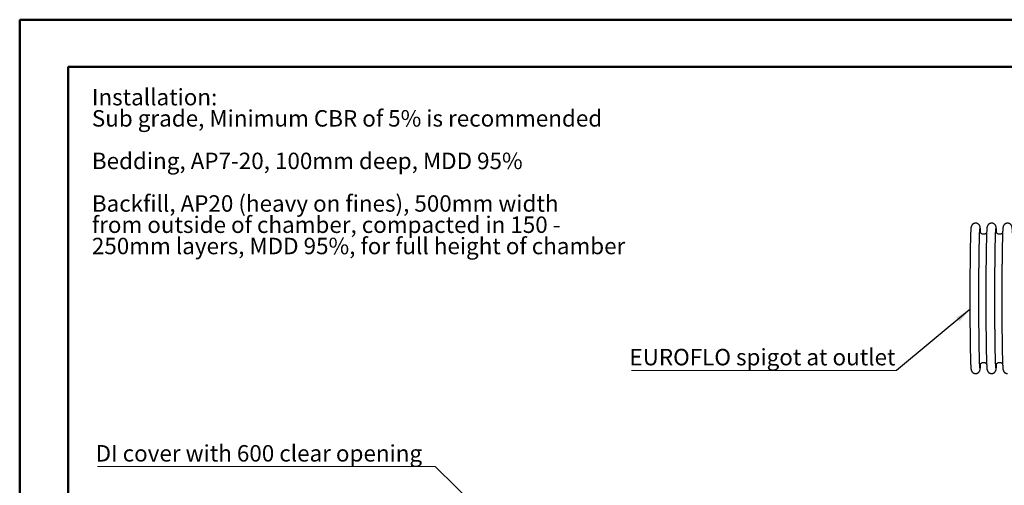
# Model space of a CAD drawing. Units: millimetres. Extents: x 0 to 420, y 0 to 297.
# Drawn here: x 0 to 210, y 198 to 297 of the extents above; entities that cross this region are included whole.
import ezdxf

# ---------------------------------------------------------------- set-up
doc = ezdxf.new("R2010")
doc.units = ezdxf.units.MM
doc.styles.add('SLDTEXTSTYLE0', font='TXT', dxfattribs={"width": 0.75})
doc.dimstyles.new('SLDDIMSTYLE0', dxfattribs={"dimtxt": 0.18, "dimasz": 3.302, "dimexe": 0, "dimexo": 0.0625, "dimgap": 0, "dimtad": 0, "dimtih": 1, "dimtoh": 1, "dimdec": 0, "dimrnd": 1e-09, "dimzin": 0, "dimdsep": 46, "dimtxsty": 'Standard', "dimsah": 1, "dimcen": 0.09, "dimadec": 0, "dimazin": 0, "dimtfac": 3.302, "dimtdec": 0, "dimtofl": 0, "dimtmove": 0, "dimatfit": 3, "dimfxl": 0, "dimfrac": 2, "dimtolj": 1, "dimtzin": 0, "dimarcsym": 0})

# ---------------------------------------------------------------- blocks, each defined once
blk = doc.blocks.new('SW_NOTE_0_4')
at = {"color": 0, "linetype": 'Continuous', "lineweight": 0}
blk.add_line((-71.82, 0), (0, 0), dxfattribs=at)
at = {"color": 0, "linetype": 'Continuous', "lineweight": 0, "insert": (-72.24, 4.56), "char_height": 3.5, "attachment_point": 1, "style": 'SLDTEXTSTYLE0'}
blk.add_mtext('DI cover with 600 clear opening', dxfattribs=at)
blk = doc.blocks.new('SW_NOTE_0_8')
at = {"color": 0, "linetype": 'Continuous', "lineweight": 0}
blk.add_line((-56.41, 0), (0, 0), dxfattribs=at)
at = {"color": 0, "linetype": 'Continuous', "lineweight": 0, "insert": (-56.84, 4.57), "char_height": 3.5, "attachment_point": 1, "style": 'SLDTEXTSTYLE0'}
blk.add_mtext('EUROFLO spigot at outlet', dxfattribs=at)

msp = doc.modelspace()

# ---------------------------------------------------------------- linework, layer by layer
at = {"color": 7, "linetype": 'Continuous', "lineweight": 50}
for p, q in [((0.08, 0.21), (0.08, 297.21)), ((0.08, 297.21), (420.08, 297.21)), ((10.41, 10.21), (10.41, 287.21)), ((10.41, 287.21), (410.08, 287.21))]:
    msp.add_line(p, q, dxfattribs=at)
at = {"color": 7, "linetype": 'Continuous', "lineweight": 25, "flags": 128}
for points in [[(204.32, 252.66), (204.32, 252.66), (204.33, 252.64), (204.34, 252.62), (204.35, 252.57), (204.36, 252.52), (204.36, 252.45), (204.37, 252.36), (204.38, 252.26), (204.39, 252.15), (204.4, 252.03), (204.4, 251.96)], [(207.72, 252.66), (207.72, 252.66), (207.73, 252.64), (207.74, 252.62), (207.75, 252.57), (207.76, 252.52), (207.76, 252.45), (207.77, 252.36), (207.78, 252.26), (207.79, 252.15), (207.79, 252.03), (207.8, 251.96)], [(204.4, 223.9), (204.4, 223.9), (204.39, 223.77), (204.38, 223.65), (204.38, 223.54), (204.37, 223.45), (204.36, 223.37), (204.35, 223.31), (204.34, 223.26), (204.34, 223.23), (204.33, 223.21), (204.32, 223.2)], [(207.8, 223.9), (207.8, 223.9), (207.79, 223.77), (207.78, 223.65), (207.78, 223.54), (207.77, 223.45), (207.76, 223.37), (207.75, 223.31), (207.74, 223.26), (207.74, 223.23), (207.73, 223.21), (207.72, 223.2)]]:
    msp.add_lwpolyline(points, dxfattribs=at)
at = {"color": 7, "linetype": 'Continuous', "lineweight": 25}
for points, knots in [([(204.47, 251.85), (204.47, 251.9), (204.47, 252.01), (204.46, 252.17), (204.45, 252.31), (204.44, 252.45), (204.44, 252.58), (204.43, 252.69), (204.42, 252.8), (204.41, 252.91), (204.4, 253), (204.38, 253.07), (204.37, 253.13), (204.36, 253.18), (204.35, 253.22), (204.33, 253.27), (204.31, 253.32), (204.29, 253.37), (204.27, 253.42), (204.23, 253.48), (204.19, 253.54), (204.14, 253.6), (204.08, 253.67), (204.01, 253.73), (203.93, 253.78), (203.84, 253.83), (203.75, 253.87), (203.64, 253.9), (203.53, 253.92), (203.42, 253.93), (203.31, 253.93), (203.2, 253.91), (203.1, 253.88), (203.01, 253.84), (202.92, 253.79), (202.84, 253.74), (202.77, 253.68), (202.71, 253.62), (202.66, 253.56), (202.61, 253.5), (202.58, 253.45), (202.55, 253.39), (202.53, 253.34), (202.51, 253.3), (202.49, 253.25), (202.48, 253.21), (202.47, 253.17), (202.46, 253.12), (202.45, 253.07), (202.44, 253.01), (202.42, 252.93), (202.41, 252.84), (202.4, 252.73), (202.4, 252.61), (202.39, 252.49), (202.38, 252.35), (202.37, 252.2), (202.36, 252.04), (202.36, 251.88), (202.35, 251.7), (202.34, 251.51), (202.34, 251.31), (202.33, 251.1), (202.32, 250.88), (202.31, 250.64), (202.31, 250.4), (202.3, 250.15), (202.3, 249.88), (202.29, 249.61), (202.28, 249.33), (202.28, 249.04), (202.27, 248.74), (202.27, 248.43), (202.26, 248.11), (202.26, 247.78), (202.25, 247.45), (202.25, 247.1), (202.24, 246.75), (202.24, 246.4), (202.23, 246.03), (202.23, 245.66), (202.23, 245.28), (202.22, 244.9), (202.22, 244.51), (202.22, 244.11), (202.21, 243.71), (202.21, 243.3), (202.21, 242.89), (202.21, 242.48), (202.2, 242.06), (202.2, 241.64), (202.2, 241.21), (202.2, 240.79), (202.2, 240.36), (202.2, 239.93), (202.19, 239.49), (202.19, 239.06), (202.19, 238.62), (202.19, 238.19), (202.19, 237.75), (202.19, 237.31), (202.19, 236.88), (202.19, 236.44), (202.2, 236.01), (202.2, 235.58), (202.2, 235.15), (202.2, 234.72), (202.2, 234.29), (202.2, 233.87), (202.21, 233.45), (202.21, 233.04), (202.21, 232.63), (202.21, 232.22), (202.22, 231.82), (202.22, 231.42), (202.22, 231.03), (202.23, 230.65), (202.23, 230.27), (202.23, 229.89), (202.24, 229.53), (202.24, 229.17), (202.25, 228.82), (202.25, 228.47), (202.26, 228.13), (202.26, 227.81), (202.27, 227.49), (202.27, 227.18), (202.28, 226.87), (202.28, 226.58), (202.29, 226.3), (202.3, 226.02), (202.3, 225.76), (202.31, 225.5), (202.31, 225.26), (202.32, 225.03), (202.33, 224.8), (202.33, 224.59), (202.34, 224.39), (202.35, 224.2), (202.35, 224.02), (202.36, 223.85), (202.37, 223.69), (202.38, 223.55), (202.39, 223.41), (202.39, 223.28), (202.4, 223.17), (202.41, 223.06), (202.42, 222.95), (202.43, 222.86), (202.45, 222.79), (202.46, 222.73), (202.47, 222.68), (202.48, 222.64), (202.5, 222.59), (202.51, 222.54), (202.54, 222.49), (202.56, 222.44), (202.6, 222.38), (202.64, 222.32), (202.69, 222.26), (202.75, 222.19), (202.82, 222.13), (202.9, 222.08), (202.99, 222.03), (203.08, 221.99), (203.19, 221.95), (203.29, 221.94), (203.37, 221.93), (203.41, 221.93), (203.41, 221.93)], [0, 0, 0, 0, 0.007337, 0.015344, 0.023395, 0.031507, 0.039711, 0.048057, 0.056644, 0.06569, 0.075849, 0.08247, 0.086275, 0.089524, 0.092223, 0.094525, 0.096552, 0.098398, 0.10014, 0.101844, 0.10355, 0.10529, 0.107086, 0.108935, 0.110826, 0.112743, 0.114674, 0.116615, 0.118777, 0.120891, 0.122951, 0.124961, 0.126927, 0.12885, 0.130733, 0.132573, 0.134369, 0.136115, 0.137809, 0.13946, 0.14109, 0.142737, 0.144436, 0.146246, 0.148236, 0.150492, 0.153126, 0.156296, 0.160254, 0.165467, 0.173088, 0.182603, 0.191264, 0.199473, 0.208161, 0.216556, 0.224784, 0.232909, 0.240967, 0.248978, 0.256956, 0.264909, 0.272843, 0.280763, 0.288671, 0.29657, 0.304461, 0.312346, 0.320226, 0.328102, 0.335974, 0.343843, 0.35171, 0.359574, 0.367437, 0.375297, 0.383157, 0.391015, 0.398872, 0.406727, 0.414582, 0.422437, 0.43029, 0.438143, 0.445995, 0.453847, 0.461699, 0.46955, 0.4774, 0.485251, 0.493101, 0.500951, 0.508801, 0.51665, 0.5245, 0.532349, 0.540198, 0.548047, 0.555896, 0.563746, 0.571595, 0.579444, 0.587293, 0.595142, 0.602991, 0.610841, 0.61869, 0.62654, 0.63439, 0.64224, 0.65009, 0.65794, 0.665791, 0.673642, 0.681494, 0.689346, 0.697199, 0.705052, 0.712906, 0.72076, 0.728615, 0.736471, 0.744328, 0.752187, 0.760046, 0.767907, 0.77577, 0.783635, 0.791502, 0.799371, 0.807244, 0.81512, 0.823, 0.830886, 0.838777, 0.846676, 0.854584, 0.862503, 0.870437, 0.878388, 0.886364, 0.894371, 0.902422, 0.910534, 0.918738, 0.927085, 0.935672, 0.94472, 0.954883, 0.961482, 0.965288, 0.968536, 0.971234, 0.973536, 0.975563, 0.977408, 0.979151, 0.980855, 0.98256, 0.9843, 0.986096, 0.987946, 0.989837, 0.991753, 0.993685, 0.995625, 0.997788, 0.999736, 1, 1, 1, 1]), ([(207.87, 251.85), (207.87, 251.9), (207.87, 252.01), (207.86, 252.17), (207.85, 252.31), (207.84, 252.45), (207.83, 252.58), (207.83, 252.69), (207.82, 252.8), (207.81, 252.91), (207.79, 253), (207.78, 253.07), (207.77, 253.13), (207.76, 253.18), (207.75, 253.22), (207.73, 253.27), (207.71, 253.32), (207.69, 253.37), (207.66, 253.42), (207.63, 253.48), (207.59, 253.54), (207.54, 253.6), (207.48, 253.67), (207.41, 253.73), (207.33, 253.78), (207.24, 253.83), (207.15, 253.87), (207.04, 253.9), (206.93, 253.92), (206.82, 253.93), (206.71, 253.93), (206.6, 253.91), (206.5, 253.88), (206.41, 253.84), (206.32, 253.79), (206.24, 253.74), (206.17, 253.68), (206.11, 253.62), (206.06, 253.56), (206.01, 253.5), (205.98, 253.45), (205.95, 253.39), (205.92, 253.34), (205.91, 253.3), (205.89, 253.25), (205.88, 253.21), (205.86, 253.17), (205.85, 253.12), (205.84, 253.07), (205.83, 253.01), (205.82, 252.93), (205.81, 252.84), (205.8, 252.73), (205.8, 252.61), (205.79, 252.49), (205.78, 252.35), (205.77, 252.2), (205.76, 252.04), (205.76, 251.88), (205.75, 251.7), (205.74, 251.51), (205.73, 251.31), (205.73, 251.1), (205.72, 250.88), (205.71, 250.64), (205.71, 250.4), (205.7, 250.15), (205.7, 249.88), (205.69, 249.61), (205.68, 249.33), (205.68, 249.04), (205.67, 248.74), (205.67, 248.43), (205.66, 248.11), (205.66, 247.78), (205.65, 247.45), (205.65, 247.1), (205.64, 246.75), (205.64, 246.4), (205.63, 246.03), (205.63, 245.66), (205.63, 245.28), (205.62, 244.9), (205.62, 244.51), (205.62, 244.11), (205.61, 243.71), (205.61, 243.3), (205.61, 242.89), (205.6, 242.48), (205.6, 242.06), (205.6, 241.64), (205.6, 241.21), (205.6, 240.79), (205.6, 240.36), (205.59, 239.93), (205.59, 239.49), (205.59, 239.06), (205.59, 238.62), (205.59, 238.19), (205.59, 237.75), (205.59, 237.31), (205.59, 236.88), (205.59, 236.44), (205.59, 236.01), (205.6, 235.58), (205.6, 235.15), (205.6, 234.72), (205.6, 234.29), (205.6, 233.87), (205.6, 233.45), (205.61, 233.04), (205.61, 232.63), (205.61, 232.22), (205.62, 231.82), (205.62, 231.42), (205.62, 231.03), (205.63, 230.65), (205.63, 230.27), (205.63, 229.89), (205.64, 229.53), (205.64, 229.17), (205.65, 228.82), (205.65, 228.47), (205.66, 228.13), (205.66, 227.81), (205.67, 227.49), (205.67, 227.18), (205.68, 226.87), (205.68, 226.58), (205.69, 226.3), (205.69, 226.02), (205.7, 225.76), (205.71, 225.5), (205.71, 225.26), (205.72, 225.03), (205.73, 224.8), (205.73, 224.59), (205.74, 224.39), (205.75, 224.2), (205.75, 224.02), (205.76, 223.85), (205.77, 223.69), (205.78, 223.55), (205.78, 223.41), (205.79, 223.28), (205.8, 223.17), (205.81, 223.06), (205.82, 222.95), (205.83, 222.86), (205.85, 222.79), (205.86, 222.73), (205.87, 222.68), (205.88, 222.64), (205.9, 222.59), (205.91, 222.54), (205.94, 222.49), (205.96, 222.44), (206, 222.38), (206.04, 222.32), (206.09, 222.26), (206.15, 222.19), (206.22, 222.13), (206.3, 222.08), (206.39, 222.03), (206.48, 221.99), (206.58, 221.95), (206.69, 221.94), (206.77, 221.93), (206.81, 221.93), (206.81, 221.93)], [0, 0, 0, 0, 0.007337, 0.015344, 0.023395, 0.031507, 0.039711, 0.048057, 0.056644, 0.06569, 0.075849, 0.08247, 0.086275, 0.089524, 0.092223, 0.094525, 0.096552, 0.098398, 0.10014, 0.101844, 0.10355, 0.10529, 0.107086, 0.108935, 0.110826, 0.112743, 0.114674, 0.116615, 0.118777, 0.120891, 0.122951, 0.124961, 0.126927, 0.12885, 0.130733, 0.132573, 0.134369, 0.136115, 0.137809, 0.13946, 0.14109, 0.142737, 0.144436, 0.146246, 0.148236, 0.150492, 0.153126, 0.156296, 0.160254, 0.165467, 0.173088, 0.182603, 0.191264, 0.199473, 0.208161, 0.216556, 0.224784, 0.232909, 0.240967, 0.248978, 0.256956, 0.264909, 0.272843, 0.280763, 0.288671, 0.29657, 0.304461, 0.312346, 0.320226, 0.328102, 0.335974, 0.343843, 0.35171, 0.359574, 0.367437, 0.375297, 0.383157, 0.391015, 0.398872, 0.406727, 0.414582, 0.422437, 0.43029, 0.438143, 0.445995, 0.453847, 0.461699, 0.46955, 0.4774, 0.485251, 0.493101, 0.500951, 0.508801, 0.51665, 0.5245, 0.532349, 0.540198, 0.548047, 0.555896, 0.563746, 0.571595, 0.579444, 0.587293, 0.595142, 0.602991, 0.610841, 0.61869, 0.62654, 0.63439, 0.64224, 0.65009, 0.65794, 0.665791, 0.673642, 0.681494, 0.689346, 0.697199, 0.705052, 0.712906, 0.72076, 0.728615, 0.736471, 0.744328, 0.752187, 0.760046, 0.767907, 0.77577, 0.783635, 0.791502, 0.799371, 0.807244, 0.81512, 0.823, 0.830886, 0.838777, 0.846676, 0.854584, 0.862503, 0.870437, 0.878388, 0.886364, 0.894371, 0.902422, 0.910534, 0.918738, 0.927085, 0.935672, 0.94472, 0.954883, 0.961482, 0.965288, 0.968536, 0.971234, 0.973536, 0.975563, 0.977408, 0.979151, 0.980855, 0.98256, 0.9843, 0.986096, 0.987946, 0.989837, 0.991753, 0.993685, 0.995625, 0.997788, 0.999736, 1, 1, 1, 1]), ([(211.27, 251.85), (211.27, 251.9), (211.27, 252.01), (211.26, 252.17), (211.25, 252.31), (211.24, 252.45), (211.23, 252.58), (211.23, 252.69), (211.22, 252.8), (211.21, 252.91), (211.19, 253), (211.18, 253.07), (211.17, 253.13), (211.16, 253.18), (211.15, 253.22), (211.13, 253.27), (211.11, 253.32), (211.09, 253.37), (211.06, 253.42), (211.03, 253.48), (210.99, 253.54), (210.94, 253.6), (210.88, 253.67), (210.81, 253.73), (210.73, 253.78), (210.64, 253.83), (210.54, 253.87), (210.44, 253.9), (210.33, 253.92), (210.22, 253.93), (210.11, 253.93), (210, 253.91), (209.9, 253.88), (209.81, 253.84), (209.72, 253.79), (209.64, 253.74), (209.57, 253.68), (209.51, 253.62), (209.46, 253.56), (209.41, 253.5), (209.38, 253.45), (209.35, 253.39), (209.32, 253.34), (209.31, 253.3), (209.29, 253.25), (209.28, 253.21), (209.26, 253.17), (209.25, 253.12), (209.24, 253.07), (209.23, 253.01), (209.22, 252.93), (209.21, 252.84), (209.2, 252.73), (209.19, 252.61), (209.19, 252.49), (209.18, 252.35), (209.17, 252.2), (209.16, 252.04), (209.16, 251.88), (209.15, 251.7), (209.14, 251.51), (209.13, 251.31), (209.13, 251.1), (209.12, 250.88), (209.11, 250.64), (209.11, 250.4), (209.1, 250.15), (209.1, 249.88), (209.09, 249.61), (209.08, 249.33), (209.08, 249.04), (209.07, 248.74), (209.07, 248.43), (209.06, 248.11), (209.06, 247.78), (209.05, 247.45), (209.05, 247.1), (209.04, 246.75), (209.04, 246.4), (209.03, 246.03), (209.03, 245.66), (209.03, 245.28), (209.02, 244.9), (209.02, 244.51), (209.02, 244.11), (209.01, 243.71), (209.01, 243.3), (209.01, 242.89), (209, 242.48), (209, 242.06), (209, 241.64), (209, 241.21), (209, 240.79), (209, 240.36), (208.99, 239.93), (208.99, 239.49), (208.99, 239.06), (208.99, 238.62), (208.99, 238.19), (208.99, 237.75), (208.99, 237.31), (208.99, 236.88), (208.99, 236.44), (208.99, 236.01), (209, 235.58), (209, 235.15), (209, 234.72), (209, 234.29), (209, 233.87), (209, 233.45), (209.01, 233.04), (209.01, 232.63), (209.01, 232.22), (209.01, 231.82), (209.02, 231.42), (209.02, 231.03), (209.02, 230.65), (209.03, 230.27), (209.03, 229.89), (209.04, 229.53), (209.04, 229.17), (209.05, 228.82), (209.05, 228.47), (209.06, 228.13), (209.06, 227.81), (209.07, 227.49), (209.07, 227.18), (209.08, 226.87), (209.08, 226.58), (209.09, 226.3), (209.09, 226.02), (209.1, 225.76), (209.11, 225.5), (209.11, 225.26), (209.12, 225.03), (209.13, 224.8), (209.13, 224.59), (209.14, 224.39), (209.15, 224.2), (209.15, 224.02), (209.16, 223.85), (209.17, 223.69), (209.18, 223.55), (209.18, 223.41), (209.19, 223.28), (209.2, 223.17), (209.21, 223.06), (209.22, 222.95), (209.23, 222.86), (209.24, 222.79), (209.26, 222.73), (209.27, 222.68), (209.28, 222.64), (209.29, 222.59), (209.31, 222.54), (209.34, 222.49), (209.36, 222.44), (209.4, 222.38), (209.44, 222.32), (209.49, 222.26), (209.55, 222.19), (209.62, 222.13), (209.7, 222.08), (209.79, 222.03), (209.88, 221.99), (209.98, 221.95), (210.09, 221.94), (210.17, 221.93), (210.21, 221.93), (210.21, 221.93)], [0, 0, 0, 0, 0.007337, 0.015344, 0.023395, 0.031507, 0.039711, 0.048057, 0.056644, 0.06569, 0.075849, 0.08247, 0.086275, 0.089524, 0.092223, 0.094525, 0.096552, 0.098398, 0.10014, 0.101844, 0.10355, 0.10529, 0.107086, 0.108935, 0.110826, 0.112743, 0.114674, 0.116615, 0.118777, 0.120891, 0.122951, 0.124961, 0.126927, 0.12885, 0.130733, 0.132573, 0.134369, 0.136115, 0.137809, 0.13946, 0.14109, 0.142737, 0.144436, 0.146246, 0.148236, 0.150492, 0.153126, 0.156296, 0.160254, 0.165467, 0.173088, 0.182603, 0.191264, 0.199473, 0.208161, 0.216556, 0.224784, 0.232909, 0.240967, 0.248978, 0.256956, 0.264909, 0.272843, 0.280763, 0.288671, 0.29657, 0.304461, 0.312346, 0.320226, 0.328102, 0.335974, 0.343843, 0.35171, 0.359574, 0.367437, 0.375297, 0.383157, 0.391015, 0.398872, 0.406727, 0.414582, 0.422437, 0.43029, 0.438143, 0.445995, 0.453847, 0.461699, 0.46955, 0.4774, 0.485251, 0.493101, 0.500951, 0.508801, 0.51665, 0.5245, 0.532349, 0.540198, 0.548047, 0.555896, 0.563746, 0.571595, 0.579444, 0.587293, 0.595142, 0.602991, 0.610841, 0.61869, 0.62654, 0.63439, 0.64224, 0.65009, 0.65794, 0.665791, 0.673642, 0.681494, 0.689346, 0.697199, 0.705052, 0.712906, 0.72076, 0.728615, 0.736471, 0.744328, 0.752187, 0.760046, 0.767907, 0.77577, 0.783635, 0.791502, 0.799371, 0.807244, 0.81512, 0.823, 0.830886, 0.838777, 0.846676, 0.854584, 0.862503, 0.870437, 0.878388, 0.886364, 0.894371, 0.902422, 0.910534, 0.918738, 0.927085, 0.935672, 0.94472, 0.954883, 0.961482, 0.965288, 0.968536, 0.971234, 0.973536, 0.975563, 0.977408, 0.979151, 0.980855, 0.98256, 0.9843, 0.986096, 0.987946, 0.989837, 0.991753, 0.993685, 0.995625, 0.997788, 0.999736, 1, 1, 1, 1]), ([(204.33, 223.13), (204.33, 223.13), (204.33, 223.13), (204.33, 223.14), (204.33, 223.17), (204.32, 223.21), (204.32, 223.26), (204.31, 223.33), (204.31, 223.42), (204.3, 223.51), (204.29, 223.62), (204.29, 223.75), (204.28, 223.89), (204.27, 224.04), (204.27, 224.2), (204.26, 224.38), (204.25, 224.57), (204.25, 224.76), (204.24, 224.98), (204.23, 225.2), (204.23, 225.43), (204.22, 225.68), (204.21, 225.93), (204.21, 226.19), (204.2, 226.47), (204.2, 226.75), (204.19, 227.05), (204.19, 227.35), (204.18, 227.66), (204.18, 227.99), (204.17, 228.32), (204.17, 228.65), (204.16, 229), (204.16, 229.35), (204.15, 229.71), (204.15, 230.08), (204.15, 230.45), (204.14, 230.83), (204.14, 231.22), (204.13, 231.61), (204.13, 232.01), (204.13, 232.41), (204.13, 232.82), (204.12, 233.23), (204.12, 233.65), (204.12, 234.07), (204.12, 234.49), (204.12, 234.91), (204.11, 235.34), (204.11, 235.77), (204.11, 236.2), (204.11, 236.64), (204.11, 237.07), (204.11, 237.51), (204.11, 237.94), (204.11, 238.38), (204.11, 238.81), (204.11, 239.25), (204.11, 239.68), (204.11, 240.11), (204.11, 240.54), (204.12, 240.97), (204.12, 241.4), (204.12, 241.82), (204.12, 242.24), (204.12, 242.65), (204.13, 243.06), (204.13, 243.47), (204.13, 243.87), (204.13, 244.27), (204.14, 244.66), (204.14, 245.05), (204.15, 245.43), (204.15, 245.8), (204.15, 246.17), (204.16, 246.53), (204.16, 246.88), (204.17, 247.23), (204.17, 247.56), (204.18, 247.89), (204.18, 248.21), (204.19, 248.53), (204.19, 248.83), (204.2, 249.12), (204.2, 249.41), (204.21, 249.68), (204.22, 249.95), (204.22, 250.2), (204.23, 250.44), (204.23, 250.68), (204.24, 250.9), (204.25, 251.11), (204.25, 251.31), (204.26, 251.5), (204.27, 251.67), (204.27, 251.84), (204.28, 251.99), (204.29, 252.13), (204.29, 252.25), (204.3, 252.36), (204.31, 252.46), (204.31, 252.55), (204.32, 252.61), (204.32, 252.66), (204.33, 252.7), (204.33, 252.72), (204.33, 252.73), (204.33, 252.73), (204.33, 252.73)], [0, 0, 0, 0, 0.004526, 0.010416, 0.017064, 0.024417, 0.032378, 0.040826, 0.049645, 0.058737, 0.068025, 0.077454, 0.086986, 0.096593, 0.106256, 0.115961, 0.125698, 0.13546, 0.145242, 0.155039, 0.16485, 0.17467, 0.184499, 0.194335, 0.204177, 0.214024, 0.223875, 0.233729, 0.243587, 0.253447, 0.26331, 0.273174, 0.283041, 0.292909, 0.302778, 0.312649, 0.32252, 0.332393, 0.342266, 0.35214, 0.362015, 0.37189, 0.381766, 0.391642, 0.401519, 0.411396, 0.421274, 0.431151, 0.441029, 0.450907, 0.460786, 0.470664, 0.480543, 0.490421, 0.5003, 0.510179, 0.520057, 0.529936, 0.539815, 0.549693, 0.559572, 0.56945, 0.579328, 0.589205, 0.599083, 0.60896, 0.618837, 0.628714, 0.63859, 0.648465, 0.65834, 0.668215, 0.678088, 0.687961, 0.697833, 0.707704, 0.717574, 0.727443, 0.73731, 0.747175, 0.757039, 0.766901, 0.77676, 0.786617, 0.79647, 0.80632, 0.816165, 0.826005, 0.835839, 0.845666, 0.855484, 0.865291, 0.875086, 0.884864, 0.894621, 0.904353, 0.91405, 0.923704, 0.933298, 0.942812, 0.952216, 0.961463, 0.970486, 0.978299, 0.985576, 0.992189, 0.998043, 1, 1, 1, 1]), ([(205.75, 251.85), (205.74, 251.84), (205.72, 251.81), (205.67, 251.76), (205.6, 251.7), (205.52, 251.66), (205.44, 251.61), (205.35, 251.58), (205.25, 251.56), (205.15, 251.55), (205.05, 251.55), (204.95, 251.56), (204.85, 251.59), (204.76, 251.62), (204.68, 251.67), (204.61, 251.72), (204.55, 251.77), (204.5, 251.82), (204.45, 251.88), (204.42, 251.93), (204.39, 251.97), (204.37, 252.02), (204.35, 252.05), (204.34, 252.09), (204.33, 252.11), (204.32, 252.14), (204.32, 252.16), (204.31, 252.17), (204.31, 252.17), (204.31, 252.17), (204.31, 252.17)], [0, 0, 0, 0, 0.021352, 0.054223, 0.088282, 0.123205, 0.15866, 0.194414, 0.23033, 0.269793, 0.308217, 0.345563, 0.38193, 0.417387, 0.451955, 0.4856, 0.518232, 0.549751, 0.580167, 0.609758, 0.639135, 0.669062, 0.700352, 0.734116, 0.771564, 0.814028, 0.862974, 0.919979, 0.98664, 1, 1, 1, 1]), ([(207.73, 223.13), (207.73, 223.13), (207.73, 223.13), (207.73, 223.14), (207.73, 223.17), (207.72, 223.21), (207.72, 223.26), (207.71, 223.33), (207.71, 223.42), (207.7, 223.51), (207.69, 223.62), (207.69, 223.75), (207.68, 223.89), (207.67, 224.04), (207.67, 224.2), (207.66, 224.38), (207.65, 224.57), (207.65, 224.76), (207.64, 224.98), (207.63, 225.2), (207.63, 225.43), (207.62, 225.68), (207.61, 225.93), (207.61, 226.19), (207.6, 226.47), (207.6, 226.75), (207.59, 227.05), (207.59, 227.35), (207.58, 227.66), (207.58, 227.99), (207.57, 228.32), (207.57, 228.65), (207.56, 229), (207.56, 229.35), (207.55, 229.71), (207.55, 230.08), (207.54, 230.45), (207.54, 230.83), (207.54, 231.22), (207.53, 231.61), (207.53, 232.01), (207.53, 232.41), (207.53, 232.82), (207.52, 233.23), (207.52, 233.65), (207.52, 234.07), (207.52, 234.49), (207.52, 234.91), (207.51, 235.34), (207.51, 235.77), (207.51, 236.2), (207.51, 236.64), (207.51, 237.07), (207.51, 237.51), (207.51, 237.94), (207.51, 238.38), (207.51, 238.81), (207.51, 239.25), (207.51, 239.68), (207.51, 240.11), (207.51, 240.54), (207.52, 240.97), (207.52, 241.4), (207.52, 241.82), (207.52, 242.24), (207.52, 242.65), (207.53, 243.06), (207.53, 243.47), (207.53, 243.87), (207.53, 244.27), (207.54, 244.66), (207.54, 245.05), (207.54, 245.43), (207.55, 245.8), (207.55, 246.17), (207.56, 246.53), (207.56, 246.88), (207.57, 247.23), (207.57, 247.56), (207.58, 247.89), (207.58, 248.21), (207.59, 248.53), (207.59, 248.83), (207.6, 249.12), (207.6, 249.41), (207.61, 249.68), (207.61, 249.95), (207.62, 250.2), (207.63, 250.44), (207.63, 250.68), (207.64, 250.9), (207.65, 251.11), (207.65, 251.31), (207.66, 251.5), (207.67, 251.67), (207.67, 251.84), (207.68, 251.99), (207.69, 252.13), (207.69, 252.25), (207.7, 252.36), (207.71, 252.46), (207.71, 252.55), (207.72, 252.61), (207.72, 252.66), (207.73, 252.7), (207.73, 252.72), (207.73, 252.73), (207.73, 252.73), (207.73, 252.73)], [0, 0, 0, 0, 0.004526, 0.010416, 0.017064, 0.024417, 0.032378, 0.040826, 0.049645, 0.058737, 0.068025, 0.077454, 0.086986, 0.096593, 0.106256, 0.115961, 0.125698, 0.13546, 0.145242, 0.155039, 0.16485, 0.17467, 0.184499, 0.194335, 0.204177, 0.214024, 0.223875, 0.233729, 0.243587, 0.253447, 0.26331, 0.273174, 0.283041, 0.292909, 0.302778, 0.312649, 0.32252, 0.332393, 0.342266, 0.35214, 0.362015, 0.37189, 0.381766, 0.391642, 0.401519, 0.411396, 0.421274, 0.431151, 0.441029, 0.450907, 0.460786, 0.470664, 0.480543, 0.490421, 0.5003, 0.510179, 0.520057, 0.529936, 0.539815, 0.549693, 0.559572, 0.56945, 0.579328, 0.589205, 0.599083, 0.60896, 0.618837, 0.628714, 0.63859, 0.648465, 0.65834, 0.668215, 0.678088, 0.687961, 0.697833, 0.707704, 0.717574, 0.727443, 0.73731, 0.747175, 0.757039, 0.766901, 0.77676, 0.786617, 0.79647, 0.80632, 0.816165, 0.826005, 0.835839, 0.845666, 0.855484, 0.865291, 0.875086, 0.884864, 0.894621, 0.904353, 0.91405, 0.923704, 0.933298, 0.942812, 0.952216, 0.961463, 0.970486, 0.978299, 0.985576, 0.992189, 0.998043, 1, 1, 1, 1]), ([(209.15, 251.85), (209.14, 251.84), (209.12, 251.81), (209.07, 251.76), (209, 251.7), (208.92, 251.66), (208.84, 251.61), (208.75, 251.58), (208.65, 251.56), (208.55, 251.55), (208.45, 251.55), (208.35, 251.56), (208.25, 251.59), (208.16, 251.62), (208.08, 251.67), (208.01, 251.72), (207.95, 251.77), (207.89, 251.82), (207.85, 251.88), (207.82, 251.93), (207.79, 251.97), (207.77, 252.02), (207.75, 252.05), (207.74, 252.09), (207.73, 252.11), (207.72, 252.14), (207.72, 252.16), (207.71, 252.17), (207.71, 252.17), (207.71, 252.17), (207.71, 252.17)], [0, 0, 0, 0, 0.0213518, 0.0542226, 0.0882816, 0.1232046, 0.1586595, 0.194414, 0.2303302, 0.269793, 0.3082168, 0.3455626, 0.3819303, 0.4173871, 0.4519548, 0.4855997, 0.5182324, 0.5497512, 0.5801666, 0.6097579, 0.6391346, 0.669062, 0.7003519, 0.7341156, 0.7715639, 0.8140285, 0.8629744, 0.9199788, 0.9866401, 1, 1, 1, 1]), ([(204.31, 223.69), (204.31, 223.69), (204.31, 223.69), (204.31, 223.7), (204.32, 223.71), (204.32, 223.74), (204.33, 223.76), (204.35, 223.8), (204.36, 223.84), (204.38, 223.88), (204.41, 223.93), (204.45, 223.98), (204.49, 224.03), (204.55, 224.09), (204.61, 224.14), (204.69, 224.19), (204.77, 224.24), (204.86, 224.27), (204.96, 224.3), (205.04, 224.31), (205.1, 224.31), (205.11, 224.31)], [0, 0, 0, 0, 0.059368, 0.152052, 0.230518, 0.2974, 0.35526, 0.406424, 0.45297, 0.496764, 0.539482, 0.582225, 0.625995, 0.671466, 0.718656, 0.767153, 0.816478, 0.866275, 0.916329, 0.971651, 1, 1, 1, 1]), ([(205.11, 224.31), (205.15, 224.31), (205.21, 224.31), (205.31, 224.29), (205.4, 224.26), (205.49, 224.22), (205.57, 224.18), (205.64, 224.13), (205.7, 224.07), (205.73, 224.03), (205.75, 224.01), (205.75, 224.01)], [0, 0, 0, 0, 0.127717, 0.258783, 0.386454, 0.510944, 0.632277, 0.750273, 0.864578, 0.974887, 1, 1, 1, 1]), ([(207.71, 223.69), (207.71, 223.69), (207.71, 223.69), (207.71, 223.7), (207.72, 223.71), (207.72, 223.74), (207.73, 223.76), (207.75, 223.8), (207.76, 223.84), (207.78, 223.88), (207.81, 223.93), (207.85, 223.98), (207.89, 224.03), (207.95, 224.09), (208.01, 224.14), (208.09, 224.19), (208.17, 224.24), (208.26, 224.27), (208.36, 224.3), (208.44, 224.31), (208.5, 224.31), (208.51, 224.31)], [0, 0, 0, 0, 0.059368, 0.152052, 0.230518, 0.2974, 0.35526, 0.406424, 0.45297, 0.496764, 0.539482, 0.582225, 0.625995, 0.671466, 0.718656, 0.767153, 0.816478, 0.866275, 0.916329, 0.971651, 1, 1, 1, 1]), ([(208.51, 224.31), (208.55, 224.31), (208.61, 224.31), (208.71, 224.29), (208.8, 224.26), (208.89, 224.22), (208.97, 224.18), (209.04, 224.13), (209.09, 224.07), (209.13, 224.03), (209.15, 224.01), (209.15, 224.01)], [0, 0, 0, 0, 0.127717, 0.258783, 0.386454, 0.510944, 0.632277, 0.750273, 0.864578, 0.974887, 1, 1, 1, 1]), ([(203.41, 221.93), (203.45, 221.93), (203.52, 221.93), (203.62, 221.95), (203.73, 221.98), (203.82, 222.02), (203.91, 222.06), (203.99, 222.12), (204.06, 222.17), (204.12, 222.23), (204.17, 222.3), (204.22, 222.35), (204.25, 222.41), (204.28, 222.47), (204.3, 222.52), (204.32, 222.56), (204.34, 222.61), (204.35, 222.65), (204.36, 222.69), (204.37, 222.74), (204.38, 222.79), (204.39, 222.85), (204.4, 222.93), (204.41, 223.02), (204.42, 223.13), (204.43, 223.25), (204.44, 223.37), (204.45, 223.51), (204.46, 223.66), (204.46, 223.81), (204.47, 223.93), (204.47, 224), (204.47, 224.01)], [0, 0, 0, 0, 0.016136, 0.032757, 0.049005, 0.064904, 0.080465, 0.095681, 0.110523, 0.124957, 0.138967, 0.152615, 0.166089, 0.179699, 0.193741, 0.208698, 0.225142, 0.243779, 0.265534, 0.291719, 0.324409, 0.367457, 0.430346, 0.509086, 0.580691, 0.64855, 0.720377, 0.789773, 0.857783, 0.924946, 0.991554, 1, 1, 1, 1]), ([(206.81, 221.93), (206.85, 221.93), (206.92, 221.93), (207.02, 221.95), (207.13, 221.98), (207.22, 222.02), (207.31, 222.06), (207.39, 222.12), (207.46, 222.17), (207.52, 222.23), (207.57, 222.3), (207.61, 222.35), (207.65, 222.41), (207.68, 222.47), (207.7, 222.52), (207.72, 222.56), (207.74, 222.61), (207.75, 222.65), (207.76, 222.69), (207.77, 222.74), (207.78, 222.79), (207.79, 222.85), (207.8, 222.93), (207.81, 223.02), (207.82, 223.13), (207.83, 223.25), (207.84, 223.37), (207.85, 223.51), (207.86, 223.66), (207.86, 223.81), (207.87, 223.93), (207.87, 224), (207.87, 224.01)], [0, 0, 0, 0, 0.016136, 0.032757, 0.049005, 0.064904, 0.080465, 0.095681, 0.110523, 0.124957, 0.138967, 0.152615, 0.166089, 0.179699, 0.193741, 0.208698, 0.225142, 0.243779, 0.265534, 0.291719, 0.324409, 0.367457, 0.430346, 0.509086, 0.580691, 0.64855, 0.720377, 0.789773, 0.857783, 0.924946, 0.991554, 1, 1, 1, 1])]:
    msp.add_open_spline(points, degree=3, knots=knots, dxfattribs=at)

# ---------------------------------------------------------------- block references
at = {"color": 7, "linetype": 'Continuous', "lineweight": 0}
for name, p in [('SW_NOTE_0_8', (186.62, 222.6)), ('SW_NOTE_0_4', (88.47, 202.14))]:
    msp.add_blockref(name, p, dxfattribs=at)

# ---------------------------------------------------------------- texts
at = {"color": 7, "linetype": 'Continuous', "lineweight": 0, "char_height": 3.5, "attachment_point": 1, "style": 'SLDTEXTSTYLE0'}
for s, insert in [('Installation:', (15.43, 282.49)), ('Sub grade, Minimum CBR of 5% is recommended', (15.43, 277.97)), ('Bedding, AP7-20, 100mm deep, MDD 95%', (15.43, 268.92)), ('Backfill, AP20 (heavy on fines), 500mm width', (15.43, 259.86)), ('from outside of chamber, compacted in 150 -', (15.43, 255.34)), ('250mm layers, MDD 95%, for full height of chamber', (15.43, 250.81))]:
    msp.add_mtext(s, dxfattribs=dict(at, insert=insert))

# ---------------------------------------------------------------- leaders
at = {"color": 7, "linetype": 'Continuous', "lineweight": 0}
for points in [[(202.2, 235.55), (186.62, 222.6)], [(103.27, 187.6), (88.47, 202.14)]]:
    msp.add_leader(points, dimstyle='SLDDIMSTYLE0', dxfattribs=at)

doc.saveas('drawing.dxf')
